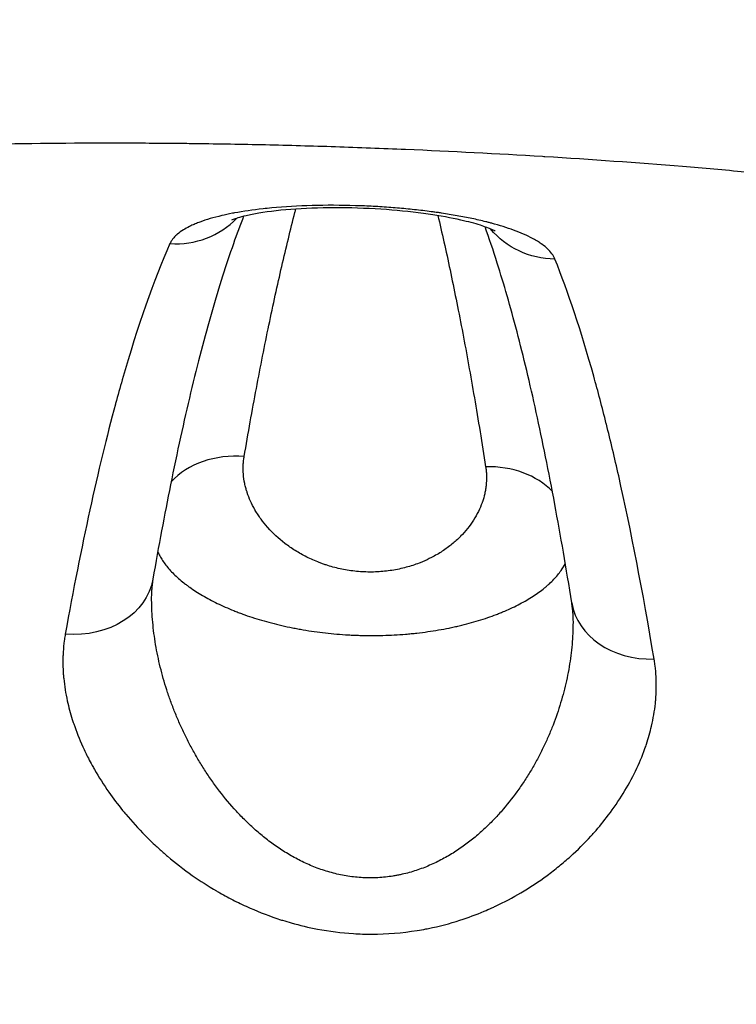
# Model space of a CAD drawing. Units: millimetres. Extents: x 4808 to 10669, y -1319 to 276.
# Drawn here: x 8811 to 8852, y -539 to -483 of the extents above; entities that cross this region are included whole.
import ezdxf

# ---------------------------------------------------------------- set-up
doc = ezdxf.new("R2010")
doc.units = ezdxf.units.MM
doc.styles.get("Standard").update_dxf_attribs({"font": 'arial.ttf'})
doc.dimstyles.new('ISO-25', dxfattribs={"dimtxt": 2.5, "dimasz": 2.5, "dimexe": 1.25, "dimexo": 0.625, "dimtad": 1, "dimtxsty": 'Standard', "dimcen": 2.5, "dimadec": 0, "dimazin": 0, "dimtfac": 1, "dimtmove": 0, "dimatfit": 3, "dimfxl": 1, "dimarcsym": 0})

# ---------------------------------------------------------------- blocks, each defined once
blk = doc.blocks.new('*D5')
at = {"color": 0, "lineweight": -2, "transparency": 16777216}
for p, q in [((7316.221, 104.023), (7316.221, 155.273)), ((8941.513, 104.023), (8941.513, 155.273)), ((7376.221, 154.023), (8881.513, 154.023))]:
    blk.add_line(p, q, dxfattribs=at)
at = {"color": 0, "transparency": 16777216}
for points in [[(7376.221, 164.023), (7376.221, 144.023), (7316.221, 154.023)], [(8881.513, 164.023), (8881.513, 144.023), (8941.513, 154.023)]]:
    blk.add_solid(points, dxfattribs=at)
at = {"layer": 'Defpoints', "color": 0, "transparency": 16777216}
for p in [(8941.513, 154.023), (8941.513, -555.54), (7316.221, -855.183)]:
    blk.add_point(p, dxfattribs=at)
at = {"color": 0, "transparency": 16777216, "insert": (8128.867, 214.869), "char_height": 80, "attachment_point": 5}
blk.add_mtext('165', dxfattribs=at)

msp = doc.modelspace()

# ---------------------------------------------------------------- linework, layer by layer
for centre, major_axis, ratio, start_param, end_param in [((8819.721, -491.32), (-4.537, 1.956), 0.952515, 1.931538, 2.799841), ((8823.653, -512.109), (4.866, -0.854), 0.804434, 1.683761, 2.664636), ((8837.301, -512.685), (-4.877, -0.791), 0.800869, -2.637989, -1.736566), ((8847.247, -515.642), (-4.878, -0.784), 0.797344, -0.000178, 1.40009)]:
    msp.add_ellipse(centre, major_axis=major_axis, ratio=ratio, start_param=start_param, end_param=end_param)
at = {"extrusion": (1.2326e-32, -2.22045e-16, -1)}
msp.add_ellipse((8841.636, -492.198), major_axis=(4.602, 1.797), ratio=0.950715, start_param=1.972561, end_param=2.838151, dxfattribs=at)
at = {"extrusion": (6.16298e-33, -2.22045e-16, -1)}
msp.add_ellipse((8813.744, -514.221), major_axis=(4.867, -0.848), ratio=0.801517, start_param=-0.000172, end_param=1.45267, dxfattribs=at)
for points, knots in [([(8748.122, -484.815), (8749.406, -484.238), (8750.749, -483.699), (8753.554, -482.688), (8755.017, -482.216), (8757.301, -481.555), (8758.078, -481.342), (8759.265, -481.034), (8759.666, -480.933), (8760.471, -480.735), (8760.877, -480.638), (8762.92, -480.164), (8764.601, -479.815), (8768.053, -479.173), (8769.824, -478.879), (8773.457, -478.342), (8775.319, -478.098), (8779.134, -477.656), (8781.087, -477.457), (8784.086, -477.19), (8785.097, -477.106), (8786.376, -477.008), (8786.632, -476.988), (8787.146, -476.95), (8787.917, -476.894), (8788.691, -476.841), (8791.279, -476.67), (8793.373, -476.554), (8797.606, -476.36), (8799.746, -476.281), (8804.07, -476.157), (8806.255, -476.112), (8810.67, -476.055), (8812.9, -476.042), (8815.717, -476.045), (8816.282, -476.047), (8817.415, -476.052), (8817.983, -476.056), (8819.688, -476.069), (8820.826, -476.082), (8824.246, -476.132), (8826.531, -476.18), (8829.394, -476.259), (8829.967, -476.276), (8831.114, -476.311), (8831.688, -476.329), (8833.407, -476.387), (8834.55, -476.429), (8837.972, -476.566), (8840.244, -476.671), (8844.767, -476.91), (8847.018, -477.043), (8851.501, -477.339), (8853.733, -477.501), (8857.065, -477.767), (8858.173, -477.86), (8860.384, -478.054), (8861.48, -478.154), (8864.747, -478.466), (8866.891, -478.689), (8871.117, -479.165), (8873.197, -479.419), (8877.294, -479.96), (8879.311, -480.247), (8883.28, -480.861), (8885.232, -481.186), (8888.111, -481.707), (8889.063, -481.885), (8890.949, -482.255), (8891.878, -482.444), (8894.625, -483.026), (8896.403, -483.434), (8899.854, -484.293), (8901.526, -484.745), (8904.767, -485.696), (8906.336, -486.197), (8909.368, -487.251), (8910.832, -487.806), (8912.596, -488.538), (8912.945, -488.686), (8913.638, -488.987), (8913.98, -489.139), (8914.999, -489.602), (8915.661, -489.918), (8917.599, -490.886), (8918.826, -491.559), (8921.152, -492.968), (8922.252, -493.705), (8923.807, -494.861), (8924.31, -495.255), (8925.041, -495.859), (8925.4, -496.165), (8925.81, -496.528), (8926.012, -496.71), (8926.112, -496.802), (8926.155, -496.842), (8926.184, -496.868), (8926.198, -496.881), (8926.212, -496.894)], [0, 0, 0, 0, 0.03125, 0.03125, 0.0625, 0.0625, 0.078125, 0.078125, 0.085937, 0.085937, 0.09375, 0.09375, 0.125, 0.125, 0.15625, 0.15625, 0.1875, 0.1875, 0.21875, 0.21875, 0.234375, 0.234375, 0.238281, 0.238281, 0.242188, 0.25, 0.25, 0.28125, 0.28125, 0.3125, 0.3125, 0.34375, 0.34375, 0.375, 0.375, 0.382812, 0.382812, 0.390625, 0.390625, 0.40625, 0.40625, 0.4375, 0.4375, 0.445312, 0.445312, 0.453125, 0.453125, 0.46875, 0.46875, 0.5, 0.5, 0.53125, 0.53125, 0.5625, 0.5625, 0.578125, 0.578125, 0.59375, 0.59375, 0.625, 0.625, 0.65625, 0.65625, 0.6875, 0.6875, 0.71875, 0.71875, 0.734375, 0.734375, 0.75, 0.75, 0.78125, 0.78125, 0.8125, 0.8125, 0.84375, 0.84375, 0.875, 0.875, 0.882812, 0.882812, 0.890625, 0.890625, 0.90625, 0.90625, 0.9375, 0.9375, 0.96875, 0.96875, 0.984375, 0.984375, 0.992188, 0.996094, 0.998047, 0.999023, 0.999512, 0.999512, 1, 1, 1, 1]), ([(8890.696, -498.732), (8888.736, -498.128), (8886.695, -497.567), (8884.573, -497.043), (8884.24, -496.96), (8883.905, -496.879), (8883.569, -496.798), (8882.832, -496.622), (8882.085, -496.45), (8881.329, -496.282), (8881.054, -496.221), (8880.777, -496.16), (8880.5, -496.1), (8880.222, -496.04), (8879.944, -495.981), (8879.664, -495.922), (8879.106, -495.805), (8878.545, -495.69), (8877.98, -495.577), (8876.604, -495.302), (8875.206, -495.041), (8873.795, -494.793), (8872.891, -494.635), (8871.98, -494.482), (8871.061, -494.333), (8868.707, -493.952), (8866.305, -493.604), (8863.857, -493.284), (8863.68, -493.261), (8863.504, -493.238), (8863.327, -493.215), (8861.049, -492.922), (8858.729, -492.653), (8856.368, -492.405), (8856.05, -492.372), (8855.732, -492.339), (8855.412, -492.307), (8855.093, -492.274), (8854.772, -492.242), (8854.452, -492.211), (8853.81, -492.147), (8853.168, -492.086), (8852.524, -492.026), (8852.415, -492.016), (8852.305, -492.006), (8852.196, -491.995), (8851.017, -491.887), (8849.837, -491.784), (8848.652, -491.687), (8846.064, -491.475), (8843.46, -491.289), (8840.842, -491.128), (8840.796, -491.126), (8840.751, -491.123), (8840.705, -491.12), (8838.132, -490.963), (8835.545, -490.829), (8832.943, -490.719), (8832.281, -490.691), (8831.618, -490.664), (8830.954, -490.64), (8830.29, -490.615), (8829.627, -490.592), (8828.964, -490.57), (8827.638, -490.527), (8826.315, -490.49), (8824.993, -490.46), (8823.671, -490.43), (8822.351, -490.407), (8821.033, -490.39), (8820.703, -490.386), (8820.374, -490.382), (8820.045, -490.379), (8819.715, -490.375), (8819.386, -490.373), (8819.057, -490.37), (8818.475, -490.366), (8817.894, -490.362), (8817.314, -490.361), (8817.24, -490.36), (8817.166, -490.36), (8817.092, -490.36), (8814.48, -490.353), (8811.901, -490.373), (8809.354, -490.423), (8806.808, -490.472), (8804.294, -490.551), (8801.814, -490.663), (8799.557, -490.765), (8797.329, -490.894), (8795.126, -491.052), (8794.908, -491.068), (8794.69, -491.084), (8794.473, -491.1), (8793.869, -491.145), (8793.268, -491.193), (8792.669, -491.243), (8792.07, -491.293), (8791.475, -491.345), (8790.884, -491.399), (8789.703, -491.508), (8788.54, -491.627), (8787.393, -491.755), (8786.551, -491.849), (8785.717, -491.948), (8784.894, -492.053), (8783.476, -492.234), (8782.084, -492.431), (8780.72, -492.646), (8778.969, -492.922), (8777.264, -493.227), (8775.604, -493.566), (8775.22, -493.644), (8774.838, -493.724), (8774.459, -493.806)], [0.0000006, 0.0000006, 0.0000006, 0.0000006, 0.0625, 0.0625, 0.0625, 0.0723042, 0.0723042, 0.0723042, 0.09375, 0.09375, 0.09375, 0.1015625, 0.1015625, 0.1015625, 0.109375, 0.109375, 0.109375, 0.125, 0.125, 0.125, 0.1631049, 0.1631049, 0.1631049, 0.1875, 0.1875, 0.1875, 0.25, 0.25, 0.25, 0.2545026, 0.2545026, 0.2545026, 0.3125, 0.3125, 0.3125, 0.3203125, 0.3203125, 0.3203125, 0.328125, 0.328125, 0.328125, 0.34375, 0.34375, 0.34375, 0.3464094, 0.3464094, 0.3464094, 0.375, 0.375, 0.375, 0.4375, 0.4375, 0.4375, 0.4385885, 0.4385885, 0.4385885, 0.5, 0.5, 0.5, 0.515625, 0.515625, 0.515625, 0.53125, 0.53125, 0.53125, 0.5625, 0.5625, 0.5625, 0.59375, 0.59375, 0.59375, 0.6015625, 0.6015625, 0.6015625, 0.609375, 0.609375, 0.609375, 0.6232316, 0.6232316, 0.6232316, 0.625, 0.625, 0.625, 0.6875, 0.6875, 0.6875, 0.75, 0.75, 0.75, 0.8068689, 0.8068689, 0.8068689, 0.8125, 0.8125, 0.8125, 0.828125, 0.828125, 0.828125, 0.84375, 0.84375, 0.84375, 0.875, 0.875, 0.875, 0.8979584, 0.8979584, 0.8979584, 0.9375, 0.9375, 0.9375, 0.9882525, 0.9882525, 0.9882525, 1, 1, 1, 1]), ([(8841.409, -496.928), (8841.407, -496.922), (8841.404, -496.916), (8841.402, -496.91), (8841.392, -496.886), (8841.381, -496.862), (8841.369, -496.838), (8841.345, -496.79), (8841.318, -496.743), (8841.287, -496.695), (8841.225, -496.601), (8841.149, -496.507), (8841.059, -496.415), (8841.041, -496.397), (8841.023, -496.379), (8841.004, -496.36), (8840.908, -496.269), (8840.798, -496.178), (8840.674, -496.089), (8840.612, -496.045), (8840.547, -496), (8840.478, -495.956), (8840.436, -495.93), (8840.392, -495.903), (8840.348, -495.877), (8840.319, -495.86), (8840.289, -495.843), (8840.26, -495.826), (8839.957, -495.654), (8839.605, -495.493), (8839.207, -495.34), (8838.841, -495.201), (8838.437, -495.069), (8837.99, -494.944), (8837.95, -494.933), (8837.91, -494.922), (8837.87, -494.911), (8837.808, -494.894), (8837.746, -494.878), (8837.683, -494.861), (8837.62, -494.845), (8837.556, -494.829), (8837.492, -494.813), (8837.364, -494.781), (8837.234, -494.75), (8837.102, -494.719), (8836.838, -494.659), (8836.566, -494.601), (8836.286, -494.547), (8836.006, -494.492), (8835.717, -494.441), (8835.421, -494.392), (8835.273, -494.368), (8835.123, -494.344), (8834.971, -494.322), (8834.895, -494.31), (8834.818, -494.299), (8834.741, -494.288), (8834.694, -494.281), (8834.646, -494.275), (8834.598, -494.268), (8834.568, -494.264), (8834.538, -494.26), (8834.508, -494.256), (8834.196, -494.213), (8833.881, -494.175), (8833.562, -494.14), (8833.243, -494.104), (8832.921, -494.073), (8832.595, -494.045), (8832.27, -494.016), (8831.941, -493.992), (8831.609, -493.971), (8831.443, -493.96), (8831.276, -493.95), (8831.108, -493.942), (8830.943, -493.933), (8830.777, -493.925), (8830.611, -493.918), (8830.44, -493.911), (8830.269, -493.905), (8830.099, -493.9), (8828.437, -493.85), (8826.806, -493.893), (8825.347, -494.028), (8825.181, -494.043), (8825.018, -494.06), (8824.857, -494.078), (8824.284, -494.141), (8823.743, -494.219), (8823.236, -494.313), (8823.198, -494.32), (8823.16, -494.327), (8823.122, -494.334), (8822.91, -494.375), (8822.707, -494.419), (8822.512, -494.464), (8822.283, -494.518), (8822.065, -494.575), (8821.859, -494.636), (8821.654, -494.696), (8821.46, -494.76), (8821.278, -494.828), (8821.187, -494.862), (8821.099, -494.896), (8821.014, -494.932), (8820.971, -494.95), (8820.93, -494.968), (8820.889, -494.986), (8820.848, -495.004), (8820.808, -495.022), (8820.769, -495.041), (8820.741, -495.055), (8820.712, -495.068), (8820.684, -495.082), (8820.562, -495.143), (8820.449, -495.206), (8820.345, -495.271), (8820.218, -495.35), (8820.104, -495.431), (8820.005, -495.516), (8819.986, -495.532), (8819.968, -495.548), (8819.95, -495.564), (8819.874, -495.633), (8819.807, -495.704), (8819.749, -495.777), (8819.736, -495.794), (8819.723, -495.812), (8819.71, -495.829), (8819.69, -495.857), (8819.671, -495.885), (8819.654, -495.914), (8819.643, -495.931), (8819.633, -495.949), (8819.623, -495.967), (8819.61, -495.99), (8819.598, -496.013), (8819.588, -496.037), (8819.585, -496.042), (8819.583, -496.048), (8819.58, -496.054)], [0, 0, 0, 0, 0.001869, 0.001869, 0.001869, 0.0096239, 0.0096239, 0.0096239, 0.0251526, 0.0251526, 0.0251526, 0.05629, 0.05629, 0.05629, 0.0625, 0.0625, 0.0625, 0.09375, 0.09375, 0.09375, 0.109375, 0.109375, 0.109375, 0.1188575, 0.1188575, 0.1188575, 0.125, 0.125, 0.125, 0.1875, 0.1875, 0.1875, 0.2449114, 0.2449114, 0.2449114, 0.25, 0.25, 0.25, 0.2578125, 0.2578125, 0.2578125, 0.265625, 0.265625, 0.265625, 0.28125, 0.28125, 0.28125, 0.3125, 0.3125, 0.3125, 0.34375, 0.34375, 0.34375, 0.359375, 0.359375, 0.359375, 0.3671875, 0.3671875, 0.3671875, 0.3719823, 0.3719823, 0.3719823, 0.375, 0.375, 0.375, 0.40625, 0.40625, 0.40625, 0.4375, 0.4375, 0.4375, 0.46875, 0.46875, 0.46875, 0.484375, 0.484375, 0.484375, 0.4997796, 0.4997796, 0.4997796, 0.515625, 0.515625, 0.515625, 0.6699562, 0.6699562, 0.6699562, 0.6875, 0.6875, 0.6875, 0.75, 0.75, 0.75, 0.7547217, 0.7547217, 0.7547217, 0.78125, 0.78125, 0.78125, 0.8125, 0.8125, 0.8125, 0.84375, 0.84375, 0.84375, 0.859375, 0.859375, 0.859375, 0.8671875, 0.8671875, 0.8671875, 0.875, 0.875, 0.875, 0.880776, 0.880776, 0.880776, 0.90625, 0.90625, 0.90625, 0.9375, 0.9375, 0.9375, 0.9434553, 0.9434553, 0.9434553, 0.96875, 0.96875, 0.96875, 0.9747204, 0.9747204, 0.9747204, 0.984375, 0.984375, 0.984375, 0.9903285, 0.9903285, 0.9903285, 0.998122, 0.998122, 0.998122, 1, 1, 1, 1]), ([(8838.014, -495.345), (8838.014, -495.345), (8838.013, -495.345), (8837.997, -495.335), (8837.936, -495.301), (8837.686, -495.189), (8837.463, -495.103), (8836.873, -494.915), (8836.491, -494.811), (8835.525, -494.592), (8834.897, -494.477), (8833.486, -494.274), (8832.679, -494.186), (8830.998, -494.062), (8830.104, -494.026), (8828.369, -494.014), (8827.506, -494.038), (8825.943, -494.144), (8825.217, -494.227), (8824.357, -494.371), (8824.113, -494.42), (8823.716, -494.511), (8823.555, -494.555), (8823.315, -494.628), (8823.227, -494.659), (8823.108, -494.705), (8823.077, -494.72), (8823.077, -494.72)], [3.972046, 3.972046, 3.972046, 3.972046, 4.093437, 4.093437, 5.333796, 5.333796, 6.939953, 6.939953, 8.70174, 8.70174, 10.950303, 10.950303, 13.44785, 13.44785, 16.069922, 16.069922, 18.708531, 18.708531, 21.310413, 21.310413, 22.488931, 22.488931, 23.526909, 23.526909, 24.429505, 24.429505, 25.334363, 25.334363, 25.334363, 25.334363]), ([(8823.756, -494.503), (8823.563, -494.996), (8823.369, -495.518), (8822.767, -497.227), (8822.356, -498.515), (8821.547, -501.332), (8821.147, -502.857), (8820.366, -506.129), (8819.984, -507.872), (8819.27, -511.415), (8818.937, -513.194), (8818.611, -515.068)], [4.683002, 4.683002, 4.683002, 4.683002, 10.005133, 10.005133, 21.158514, 21.158514, 32.115807, 32.115807, 42.837639, 42.837639, 52.510275, 52.510275, 52.510275, 52.510275]), ([(8823.787, -508.123), (8823.901, -507.458), (8824.015, -506.804), (8824.246, -505.518), (8824.362, -504.886), (8824.713, -503.024), (8824.95, -501.827), (8825.31, -500.097), (8825.431, -499.531), (8825.675, -498.421), (8825.797, -497.877), (8826.167, -496.278), (8826.416, -495.258), (8826.684, -494.218), (8826.7, -494.155), (8826.716, -494.092)], [0, 0, 0, 0, 0.0625, 0.0625, 0.125, 0.125, 0.25, 0.25, 0.3125, 0.3125, 0.375, 0.375, 0.5, 0.5, 0.5081317, 0.5081317, 0.5081317, 0.5081317]), ([(8834.774, -494.465), (8834.786, -494.517), (8834.798, -494.569), (8834.928, -495.121), (8835.044, -495.631), (8835.275, -496.673), (8835.39, -497.205), (8835.733, -498.833), (8835.959, -499.961), (8836.293, -501.721), (8836.404, -502.319), (8836.624, -503.537), (8836.733, -504.157), (8837.058, -506.05), (8837.271, -507.355), (8837.481, -508.703)], [0.4934447, 0.4934447, 0.4934447, 0.4934447, 0.5, 0.5, 0.5625, 0.5625, 0.625, 0.625, 0.75, 0.75, 0.8125, 0.8125, 0.875, 0.875, 1, 1, 1, 1]), ([(8842.369, -516.425), (8842.054, -514.461), (8841.731, -512.597), (8841.058, -508.983), (8840.707, -507.242), (8839.991, -503.976), (8839.626, -502.453), (8838.887, -499.633), (8838.513, -498.336), (8837.909, -496.428), (8837.678, -495.742), (8837.448, -495.103)], [0, 0, 0, 0, 10.006568, 10.006568, 20.542894, 20.542894, 31.206956, 31.206956, 41.991951, 41.991951, 48.713136, 48.713136, 48.713136, 48.713136]), ([(8819.58, -496.054), (8818.659, -498.145), (8817.754, -500.7), (8816.874, -503.772), (8816.748, -504.211), (8816.623, -504.661), (8816.498, -505.121), (8816.496, -505.129), (8816.494, -505.137), (8816.492, -505.145), (8815.995, -506.978), (8815.51, -508.977), (8815.035, -511.148), (8814.558, -513.328), (8814.094, -515.676), (8813.643, -518.195)], [0, 0, 0, 0, 0.4375, 0.4375, 0.4375, 0.5, 0.5, 0.5, 0.5010925, 0.5010925, 0.5010925, 0.75, 0.75, 0.75, 1, 1, 1, 1]), ([(8847.034, -519.608), (8846.391, -515.767), (8845.719, -512.309), (8845.024, -509.224), (8844.795, -508.205), (8844.563, -507.229), (8844.329, -506.294), (8844.327, -506.286), (8844.325, -506.278), (8844.323, -506.27), (8844.087, -505.328), (8843.85, -504.428), (8843.61, -503.569), (8842.89, -500.993), (8842.154, -498.789), (8841.409, -496.928)], [0, 0, 0, 0, 0.375, 0.375, 0.375, 0.4989314, 0.4989314, 0.4989314, 0.5, 0.5, 0.5, 0.625, 0.625, 0.625, 1, 1, 1, 1]), ([(8837.481, -508.703), (8837.482, -508.713), (8837.484, -508.723), (8837.485, -508.734), (8837.492, -508.776), (8837.498, -508.819), (8837.503, -508.862), (8837.513, -508.948), (8837.52, -509.033), (8837.524, -509.119), (8837.533, -509.292), (8837.53, -509.465), (8837.517, -509.639), (8837.514, -509.666), (8837.512, -509.694), (8837.509, -509.722), (8837.501, -509.807), (8837.49, -509.893), (8837.476, -509.978), (8837.462, -510.063), (8837.446, -510.149), (8837.427, -510.233), (8837.393, -510.384), (8837.351, -510.533), (8837.3, -510.682), (8837.294, -510.701), (8837.287, -510.72), (8837.281, -510.739), (8837.221, -510.906), (8837.152, -511.072), (8837.071, -511.237), (8836.99, -511.402), (8836.899, -511.566), (8836.795, -511.728), (8836.591, -512.048), (8836.347, -512.355), (8836.059, -512.647), (8836.055, -512.651), (8836.051, -512.655), (8836.047, -512.659), (8835.9, -512.807), (8835.742, -512.951), (8835.571, -513.09), (8835.486, -513.16), (8835.398, -513.228), (8835.306, -513.295), (8835.214, -513.363), (8835.119, -513.428), (8835.022, -513.492), (8834.828, -513.619), (8834.623, -513.739), (8834.406, -513.851), (8834.243, -513.935), (8834.073, -514.014), (8833.897, -514.088), (8833.838, -514.113), (8833.778, -514.137), (8833.718, -514.16), (8833.714, -514.162), (8833.71, -514.163), (8833.707, -514.164), (8833.47, -514.256), (8833.224, -514.336), (8832.971, -514.405), (8832.713, -514.475), (8832.446, -514.533), (8832.17, -514.576), (8832.031, -514.598), (8831.892, -514.616), (8831.752, -514.631), (8831.613, -514.645), (8831.473, -514.656), (8831.332, -514.663), (8831.051, -514.677), (8830.767, -514.676), (8830.482, -514.66), (8830.339, -514.652), (8830.195, -514.639), (8830.054, -514.624), (8829.912, -514.608), (8829.772, -514.589), (8829.634, -514.566), (8829.357, -514.52), (8829.087, -514.461), (8828.822, -514.389), (8828.69, -514.353), (8828.559, -514.314), (8828.43, -514.272), (8828.365, -514.25), (8828.301, -514.228), (8828.237, -514.206), (8828.174, -514.183), (8828.111, -514.16), (8828.049, -514.136), (8827.801, -514.041), (8827.565, -513.936), (8827.339, -513.823), (8827.112, -513.709), (8826.895, -513.587), (8826.687, -513.457), (8826.583, -513.392), (8826.482, -513.325), (8826.384, -513.257), (8826.286, -513.189), (8826.192, -513.119), (8826.1, -513.049), (8825.733, -512.767), (8825.414, -512.467), (8825.134, -512.153), (8825.129, -512.147), (8825.123, -512.141), (8825.117, -512.134), (8824.984, -511.984), (8824.86, -511.829), (8824.745, -511.672), (8824.686, -511.59), (8824.628, -511.507), (8824.574, -511.425), (8824.52, -511.342), (8824.468, -511.259), (8824.42, -511.176), (8824.412, -511.163), (8824.404, -511.149), (8824.396, -511.136), (8824.212, -510.816), (8824.067, -510.492), (8823.959, -510.164), (8823.952, -510.143), (8823.945, -510.121), (8823.938, -510.1), (8823.918, -510.036), (8823.899, -509.972), (8823.882, -509.907), (8823.859, -509.822), (8823.838, -509.735), (8823.821, -509.649), (8823.785, -509.478), (8823.76, -509.306), (8823.746, -509.136), (8823.743, -509.107), (8823.741, -509.078), (8823.739, -509.05), (8823.728, -508.877), (8823.728, -508.706), (8823.738, -508.535), (8823.744, -508.45), (8823.752, -508.365), (8823.763, -508.28), (8823.769, -508.238), (8823.775, -508.196), (8823.782, -508.154), (8823.784, -508.143), (8823.785, -508.133), (8823.787, -508.123)], [0.0000002, 0.0000002, 0.0000002, 0.0000002, 0.0019001, 0.0019001, 0.0019001, 0.0097901, 0.0097901, 0.0097901, 0.0256128, 0.0256128, 0.0256128, 0.0574174, 0.0574174, 0.0574174, 0.0625, 0.0625, 0.0625, 0.078125, 0.078125, 0.078125, 0.09375, 0.09375, 0.09375, 0.12144, 0.12144, 0.12144, 0.125, 0.125, 0.125, 0.15625, 0.15625, 0.15625, 0.1875, 0.1875, 0.1875, 0.2491187, 0.2491187, 0.2491187, 0.25, 0.25, 0.25, 0.28125, 0.28125, 0.28125, 0.296875, 0.296875, 0.296875, 0.3125, 0.3125, 0.3125, 0.34375, 0.34375, 0.34375, 0.3671875, 0.3671875, 0.3671875, 0.375, 0.375, 0.375, 0.3754856, 0.3754856, 0.3754856, 0.40625, 0.40625, 0.40625, 0.4375, 0.4375, 0.4375, 0.453125, 0.453125, 0.453125, 0.46875, 0.46875, 0.46875, 0.5, 0.5, 0.5, 0.515625, 0.515625, 0.515625, 0.53125, 0.53125, 0.53125, 0.5625, 0.5625, 0.5625, 0.578125, 0.578125, 0.578125, 0.5859375, 0.5859375, 0.5859375, 0.59375, 0.59375, 0.59375, 0.6248914, 0.6248914, 0.6248914, 0.65625, 0.65625, 0.65625, 0.671875, 0.671875, 0.671875, 0.6875, 0.6875, 0.6875, 0.75, 0.75, 0.75, 0.7512694, 0.7512694, 0.7512694, 0.78125, 0.78125, 0.78125, 0.796875, 0.796875, 0.796875, 0.8125, 0.8125, 0.8125, 0.8149817, 0.8149817, 0.8149817, 0.875, 0.875, 0.875, 0.8788965, 0.8788965, 0.8788965, 0.890625, 0.890625, 0.890625, 0.90625, 0.90625, 0.90625, 0.9375, 0.9375, 0.9375, 0.9427823, 0.9427823, 0.9427823, 0.9744719, 0.9744719, 0.9744719, 0.9902384, 0.9902384, 0.9902384, 0.9981048, 0.9981048, 0.9981048, 0.9999998, 0.9999998, 0.9999998, 0.9999998]), ([(8818.886, -513.523), (8818.92, -513.601), (8818.958, -513.678), (8819.047, -513.842), (8819.1, -513.929), (8819.271, -514.19), (8819.404, -514.362), (8819.709, -514.703), (8819.88, -514.872), (8820.166, -515.123), (8820.266, -515.207), (8820.424, -515.331), (8820.478, -515.372), (8820.588, -515.454), (8820.644, -515.495), (8820.929, -515.696), (8821.173, -515.855), (8821.694, -516.16), (8821.972, -516.307), (8822.559, -516.591), (8822.87, -516.729), (8823.281, -516.894), (8823.364, -516.927), (8823.533, -516.991), (8823.618, -517.023), (8823.876, -517.117), (8824.052, -517.178), (8824.587, -517.353), (8824.956, -517.46), (8825.528, -517.61), (8825.722, -517.658), (8826.116, -517.749), (8826.316, -517.792), (8826.621, -517.853), (8826.724, -517.872), (8826.929, -517.91), (8827.033, -517.928), (8827.343, -517.981), (8827.551, -518.013), (8828.181, -518.103), (8828.606, -518.15), (8829.253, -518.205), (8829.47, -518.221), (8829.798, -518.239), (8829.908, -518.245), (8830.127, -518.254), (8830.237, -518.258), (8830.784, -518.274), (8831.219, -518.275), (8832.085, -518.252), (8832.516, -518.228), (8833.051, -518.184), (8833.158, -518.174), (8833.371, -518.153), (8833.476, -518.142), (8833.791, -518.107), (8833.998, -518.081), (8834.613, -517.994), (8835.014, -517.924), (8835.502, -517.825), (8835.599, -517.805), (8835.793, -517.762), (8835.889, -517.741), (8836.174, -517.674), (8836.361, -517.627), (8836.726, -517.528), (8836.905, -517.476), (8837.256, -517.369), (8837.599, -517.258), (8837.928, -517.139), (8838.169, -517.047), (8838.248, -517.016), (8838.405, -516.952), (8838.483, -516.92), (8838.865, -516.756), (8839.151, -516.621), (8839.553, -516.409), (8839.683, -516.337), (8839.933, -516.191), (8840.053, -516.117), (8840.285, -515.966), (8840.397, -515.89), (8840.612, -515.734), (8840.715, -515.655), (8840.863, -515.535), (8840.911, -515.494), (8841.005, -515.413), (8841.051, -515.372), (8841.184, -515.25), (8841.268, -515.168), (8841.505, -514.92), (8841.642, -514.752), (8841.852, -514.452), (8841.931, -514.32), (8841.999, -514.187)], [0.0956472, 0.0956472, 0.0956472, 0.0956472, 0.109375, 0.109375, 0.125, 0.125, 0.15625, 0.15625, 0.1875, 0.1875, 0.203125, 0.203125, 0.2109375, 0.2109375, 0.21875, 0.21875, 0.25, 0.25, 0.28125, 0.28125, 0.3125, 0.3125, 0.3203125, 0.3203125, 0.328125, 0.328125, 0.34375, 0.34375, 0.375, 0.375, 0.390625, 0.390625, 0.40625, 0.40625, 0.4140625, 0.4140625, 0.421875, 0.421875, 0.4375, 0.4375, 0.46875, 0.46875, 0.484375, 0.484375, 0.4921875, 0.4921875, 0.5, 0.5, 0.53125, 0.53125, 0.5625, 0.5625, 0.5703125, 0.5703125, 0.578125, 0.578125, 0.59375, 0.59375, 0.625, 0.625, 0.6328125, 0.6328125, 0.640625, 0.640625, 0.65625, 0.65625, 0.671875, 0.671875, 0.6875, 0.703125, 0.703125, 0.7109375, 0.7109375, 0.71875, 0.71875, 0.75, 0.75, 0.765625, 0.765625, 0.78125, 0.78125, 0.796875, 0.796875, 0.8125, 0.8125, 0.8203125, 0.8203125, 0.828125, 0.828125, 0.84375, 0.84375, 0.875, 0.875, 0.8992575, 0.8992575, 0.8992575, 0.8992575]), ([(8818.609, -515.081), (8818.603, -515.118), (8818.599, -515.14), (8818.59, -515.203), (8818.585, -515.238), (8818.568, -515.378), (8818.558, -515.487), (8818.552, -515.622), (8818.551, -515.646), (8818.55, -515.669)], [0.042733, 0.042733, 0.042733, 0.042733, 0.30772, 0.30772, 0.632042, 0.632042, 1.605119, 1.605119, 1.806182, 1.806182, 1.806182, 1.806182]), ([(8842.425, -517.004), (8842.426, -517.02), (8842.426, -517.037), (8842.44, -517.469), (8842.435, -517.887), (8842.4, -518.518), (8842.383, -518.729), (8842.342, -519.15), (8842.318, -519.36), (8842.23, -519.991), (8842.155, -520.411), (8841.97, -521.251), (8841.86, -521.671), (8841.607, -522.509), (8841.463, -522.928), (8841.22, -523.555), (8841.134, -523.764), (8840.955, -524.178), (8840.86, -524.384), (8840.663, -524.794), (8840.561, -524.998), (8840.346, -525.403), (8840.234, -525.604), (8840.001, -526.003), (8839.88, -526.201), (8839.627, -526.595), (8839.496, -526.789), (8839.087, -527.37), (8838.793, -527.749), (8838.316, -528.306), (8838.15, -528.49), (8837.808, -528.849), (8837.631, -529.024), (8837.266, -529.366), (8837.078, -529.533), (8836.689, -529.856), (8836.488, -530.013), (8836.071, -530.316), (8835.856, -530.463), (8835.52, -530.672), (8835.406, -530.74), (8835.175, -530.872), (8835.058, -530.936), (8834.702, -531.121), (8834.459, -531.235), (8833.962, -531.444), (8833.708, -531.538), (8833.185, -531.703), (8832.917, -531.774), (8832.573, -531.847), (8832.503, -531.861), (8832.364, -531.887), (8832.294, -531.899), (8832.084, -531.933), (8831.803, -531.97), (8831.519, -531.993), (8831.233, -532.009), (8831.09, -532.013), (8830.661, -532.013), (8830.377, -531.999), (8829.814, -531.94), (8829.535, -531.897), (8829.119, -531.811), (8828.981, -531.779), (8828.706, -531.708), (8828.569, -531.669), (8828.299, -531.585), (8828.166, -531.54), (8827.901, -531.445), (8827.77, -531.394), (8827.385, -531.236), (8827.136, -531.121), (8826.651, -530.873), (8826.416, -530.74), (8825.957, -530.46), (8825.734, -530.313), (8825.408, -530.082), (8825.3, -530.004), (8825.088, -529.843), (8824.984, -529.762), (8824.678, -529.515), (8824.481, -529.345), (8824.1, -528.999), (8823.916, -528.822), (8823.559, -528.462), (8823.386, -528.278), (8822.883, -527.72), (8822.569, -527.335), (8822.125, -526.743), (8821.982, -526.543), (8821.706, -526.141), (8821.573, -525.938), (8821.317, -525.532), (8821.194, -525.327), (8820.957, -524.917), (8820.842, -524.711), (8820.623, -524.297), (8820.517, -524.09), (8820.315, -523.672), (8820.218, -523.462), (8820.032, -523.042), (8819.943, -522.831), (8819.773, -522.408), (8819.692, -522.196), (8819.538, -521.77), (8819.465, -521.556), (8819.327, -521.128), (8819.262, -520.914), (8819.08, -520.273), (8818.975, -519.846), (8818.799, -518.996), (8818.727, -518.572), (8818.618, -517.727), (8818.58, -517.306), (8818.549, -516.676), (8818.543, -516.466), (8818.54, -516.061), (8818.543, -515.865), (8818.55, -515.669)], [0.0300253, 0.0300253, 0.0300253, 0.0300253, 0.03125, 0.03125, 0.0625, 0.0625, 0.078125, 0.078125, 0.09375, 0.09375, 0.125, 0.125, 0.15625, 0.15625, 0.1875, 0.1875, 0.203125, 0.203125, 0.21875, 0.21875, 0.234375, 0.234375, 0.25, 0.25, 0.265625, 0.265625, 0.28125, 0.28125, 0.3125, 0.3125, 0.328125, 0.328125, 0.34375, 0.34375, 0.359375, 0.359375, 0.375, 0.375, 0.390625, 0.390625, 0.3984375, 0.3984375, 0.40625, 0.40625, 0.421875, 0.421875, 0.4375, 0.4375, 0.453125, 0.453125, 0.4570313, 0.4570313, 0.4609375, 0.4609375, 0.46875, 0.4765625, 0.4765625, 0.484375, 0.484375, 0.5, 0.5, 0.515625, 0.515625, 0.5234375, 0.5234375, 0.53125, 0.53125, 0.5390625, 0.5390625, 0.546875, 0.546875, 0.5625, 0.5625, 0.578125, 0.578125, 0.59375, 0.59375, 0.6015625, 0.6015625, 0.609375, 0.609375, 0.625, 0.625, 0.640625, 0.640625, 0.65625, 0.65625, 0.6875, 0.6875, 0.703125, 0.703125, 0.71875, 0.71875, 0.734375, 0.734375, 0.75, 0.75, 0.765625, 0.765625, 0.78125, 0.78125, 0.796875, 0.796875, 0.8125, 0.8125, 0.828125, 0.828125, 0.84375, 0.84375, 0.875, 0.875, 0.90625, 0.90625, 0.9375, 0.9375, 0.953125, 0.953125, 0.967783, 0.967783, 0.967783, 0.967783]), ([(8813.643, -518.195), (8813.639, -518.219), (8813.635, -518.243), (8813.63, -518.268), (8813.613, -518.369), (8813.598, -518.472), (8813.584, -518.574), (8813.557, -518.779), (8813.537, -518.986), (8813.524, -519.195), (8813.519, -519.275), (8813.515, -519.356), (8813.512, -519.437), (8813.509, -519.542), (8813.507, -519.647), (8813.507, -519.752), (8813.507, -519.858), (8813.509, -519.963), (8813.512, -520.069), (8813.517, -520.198), (8813.524, -520.328), (8813.533, -520.458), (8813.539, -520.54), (8813.546, -520.622), (8813.554, -520.704), (8813.596, -521.128), (8813.664, -521.554), (8813.759, -521.982), (8813.836, -522.329), (8813.929, -522.677), (8814.04, -523.026), (8814.066, -523.108), (8814.093, -523.19), (8814.12, -523.273), (8814.267, -523.705), (8814.439, -524.139), (8814.637, -524.574), (8814.736, -524.792), (8814.842, -525.01), (8814.953, -525.227), (8815.024, -525.364), (8815.096, -525.5), (8815.171, -525.637), (8815.215, -525.716), (8815.26, -525.796), (8815.306, -525.875), (8815.552, -526.305), (8815.823, -526.731), (8816.117, -527.151), (8816.36, -527.5), (8816.621, -527.846), (8816.897, -528.188), (8816.955, -528.259), (8817.013, -528.329), (8817.071, -528.4), (8817.414, -528.811), (8817.782, -529.216), (8818.177, -529.615), (8818.375, -529.815), (8818.58, -530.013), (8818.791, -530.208), (8818.939, -530.345), (8819.09, -530.481), (8819.244, -530.614), (8819.309, -530.671), (8819.374, -530.727), (8819.44, -530.783), (8819.884, -531.159), (8820.351, -531.522), (8820.844, -531.868), (8821.281, -532.176), (8821.738, -532.471), (8822.218, -532.751), (8822.279, -532.787), (8822.34, -532.822), (8822.401, -532.857), (8822.538, -532.935), (8822.676, -533.011), (8822.817, -533.087), (8822.957, -533.162), (8823.1, -533.236), (8823.243, -533.309), (8823.531, -533.454), (8823.823, -533.592), (8824.121, -533.723), (8824.679, -533.969), (8825.257, -534.19), (8825.854, -534.383), (8825.893, -534.395), (8825.931, -534.407), (8825.97, -534.419), (8826.13, -534.47), (8826.291, -534.518), (8826.454, -534.564), (8826.942, -534.702), (8827.444, -534.82), (8827.947, -534.914), (8828.617, -535.041), (8829.295, -535.127), (8829.981, -535.171), (8830.325, -535.192), (8830.67, -535.202), (8831.017, -535.202), (8831.884, -535.2), (8832.754, -535.129), (8833.596, -534.995), (8833.764, -534.968), (8833.931, -534.939), (8834.096, -534.907), (8834.144, -534.898), (8834.192, -534.888), (8834.239, -534.879), (8834.85, -534.755), (8835.445, -534.598), (8836.023, -534.412), (8836.49, -534.262), (8836.949, -534.092), (8837.392, -533.905), (8837.54, -533.843), (8837.686, -533.78), (8837.83, -533.714), (8837.902, -533.682), (8837.974, -533.648), (8838.045, -533.615), (8838.543, -533.381), (8839.018, -533.128), (8839.474, -532.859), (8839.994, -532.552), (8840.489, -532.224), (8840.96, -531.877), (8841.078, -531.79), (8841.194, -531.702), (8841.309, -531.614), (8841.423, -531.525), (8841.535, -531.436), (8841.646, -531.346), (8841.866, -531.165), (8842.08, -530.982), (8842.286, -530.797), (8842.698, -530.425), (8843.082, -530.044), (8843.44, -529.654), (8843.505, -529.583), (8843.57, -529.511), (8843.634, -529.439), (8843.918, -529.119), (8844.186, -528.792), (8844.437, -528.461), (8845.052, -527.65), (8845.57, -526.802), (8845.978, -525.955), (8846.182, -525.531), (8846.36, -525.107), (8846.512, -524.682), (8846.542, -524.597), (8846.571, -524.512), (8846.599, -524.427), (8846.712, -524.087), (8846.808, -523.746), (8846.887, -523.406), (8846.937, -523.193), (8846.98, -522.979), (8847.016, -522.766), (8847.052, -522.553), (8847.082, -522.339), (8847.104, -522.126), (8847.113, -522.04), (8847.121, -521.954), (8847.128, -521.868), (8847.155, -521.528), (8847.164, -521.191), (8847.155, -520.856), (8847.153, -520.773), (8847.149, -520.69), (8847.145, -520.608), (8847.134, -520.4), (8847.115, -520.193), (8847.09, -519.988), (8847.077, -519.885), (8847.063, -519.782), (8847.046, -519.68), (8847.042, -519.656), (8847.038, -519.632), (8847.034, -519.608)], [0, 0, 0, 0, 0.001846, 0.001846, 0.001846, 0.009632, 0.009632, 0.009632, 0.025223, 0.025223, 0.025223, 0.03125, 0.03125, 0.03125, 0.039062, 0.039062, 0.039062, 0.046875, 0.046875, 0.046875, 0.056468, 0.056468, 0.056468, 0.0625, 0.0625, 0.0625, 0.09375, 0.09375, 0.09375, 0.119044, 0.119044, 0.119044, 0.125, 0.125, 0.125, 0.15625, 0.15625, 0.15625, 0.171875, 0.171875, 0.171875, 0.18173, 0.18173, 0.18173, 0.1875, 0.1875, 0.1875, 0.21875, 0.21875, 0.21875, 0.244646, 0.244646, 0.244646, 0.25, 0.25, 0.25, 0.28125, 0.28125, 0.28125, 0.296875, 0.296875, 0.296875, 0.307866, 0.307866, 0.307866, 0.3125, 0.3125, 0.3125, 0.34375, 0.34375, 0.34375, 0.37149, 0.37149, 0.37149, 0.375, 0.375, 0.375, 0.382812, 0.382812, 0.382812, 0.390625, 0.390625, 0.390625, 0.40625, 0.40625, 0.40625, 0.435607, 0.435607, 0.435607, 0.4375, 0.4375, 0.4375, 0.445312, 0.445312, 0.445312, 0.46875, 0.46875, 0.46875, 0.5, 0.5, 0.5, 0.515625, 0.515625, 0.515625, 0.554687, 0.554687, 0.554687, 0.5625, 0.5625, 0.5625, 0.564748, 0.564748, 0.564748, 0.59375, 0.59375, 0.59375, 0.617187, 0.617187, 0.617187, 0.625, 0.625, 0.625, 0.628915, 0.628915, 0.628915, 0.65625, 0.65625, 0.65625, 0.6875, 0.6875, 0.6875, 0.695312, 0.695312, 0.695312, 0.703125, 0.703125, 0.703125, 0.71875, 0.71875, 0.71875, 0.75, 0.75, 0.75, 0.755737, 0.755737, 0.755737, 0.78125, 0.78125, 0.78125, 0.84375, 0.84375, 0.84375, 0.875, 0.875, 0.875, 0.881257, 0.881257, 0.881257, 0.90625, 0.90625, 0.90625, 0.921875, 0.921875, 0.921875, 0.9375, 0.9375, 0.9375, 0.943789, 0.943789, 0.943789, 0.96875, 0.96875, 0.96875, 0.974925, 0.974925, 0.974925, 0.99043, 0.99043, 0.99043, 0.998168, 0.998168, 0.998168, 1, 1, 1, 1])]:
    msp.add_open_spline(points, degree=3, knots=knots)
for points in [[(8827.709, -490.532), (8827.709, -490.532), (8827.709, -490.531), (8827.709, -490.531)], [(8833.833, -490.757), (8833.833, -490.757), (8833.833, -490.758), (8833.833, -490.758)], [(8842.425, -517.004), (8842.418, -516.81), (8842.408, -516.675), (8842.371, -516.438)]]:
    msp.add_open_spline(points, degree=3)

# ---------------------------------------------------------------- dimensions: what is measured, and where the dimension line sits
dim = msp.add_linear_dim(base=(8941.513, 154.023), p1=(7316.221, -855.183), p2=(8941.513, -555.54), text='165', dimstyle='ISO-25', override={"dimtxt": 80, "dimasz": 60, "dimgap": 20, "dimfxl": 50, "dimfxlon": 1})
dim.commit()
dim.dimension.update_dxf_attribs({"geometry": '*D5', "text_midpoint": (8128.867, 214.869)})

doc.saveas('drawing.dxf')
